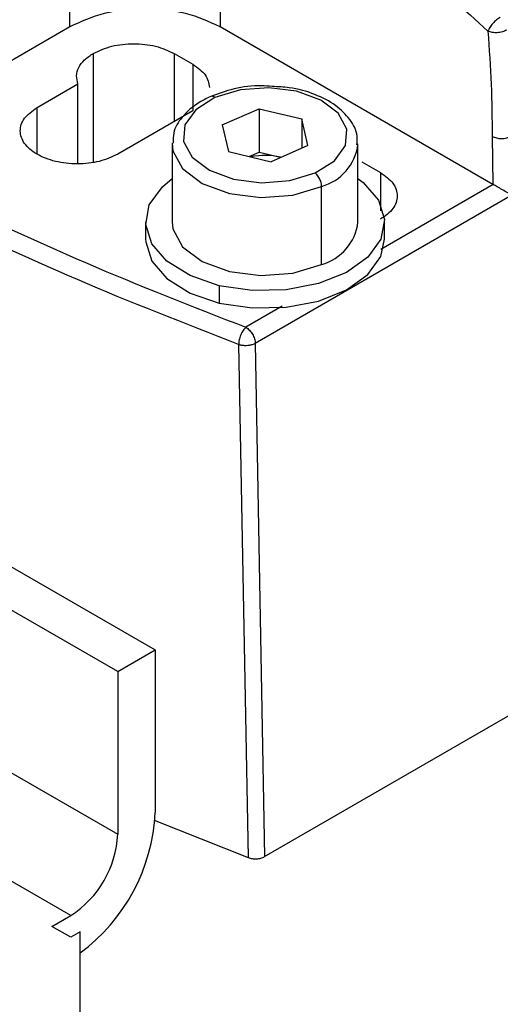
# Model space of a CAD drawing. Extents: x 0.8 to 30.3, y 3.5 to 20.5.
# Drawn here: x 7 to 7, y 19.3 to 19.5 of the extents above; entities that cross this region are included whole.
import ezdxf

# ---------------------------------------------------------------- set-up
doc = ezdxf.new("R2010")
doc.units = 0
doc.header["$MEASUREMENT"] = 0
doc.layers.get('0').update_dxf_attribs({"linetype": 'CONTINUOUS'})

msp = doc.modelspace()

# ---------------------------------------------------------------- linework, layer by layer
at = {"color": 7, "linetype": 'Continuous'}
for p, q in [((6.973900974738574, 19.45774741378378), (6.973900974738574, 19.48358777698239)), ((6.996172054460985, 19.48410818015175), (6.996172054460985, 19.45774741378378)), ((6.973900974738574, 19.45774741378378), (6.959424772919007, 19.44939048035567)), ((7.036645078790531, 19.4343828341674), (6.996172054460985, 19.45774741378378)), ((6.977380830945201, 19.45381001245708), (6.977380830945201, 19.4377044602095)), ((6.989351536295996, 19.45381001245708), (6.992135421261298, 19.45220290987475)), ((6.989351536295996, 19.45381001245708), (6.989351536295996, 19.44368526618841)), ((6.992135421261298, 19.45220290987475), (6.992135421261298, 19.44529236877074)), ((6.969029176049296, 19.44577449954544), (6.975107537729926, 19.44928346305328)), ((6.975107537729926, 19.43744341871007), (6.975107537729926, 19.44928346305328)), ((6.969029176049296, 19.43886395844143), (6.969029176049296, 19.44577449954544)), ((6.99651202473163, 19.44319633844297), (7.001959112355638, 19.4456079503342)), ((7.001959112355638, 19.4456079503342), (7.008300466001717, 19.44409050756946)), ((7.001959112355638, 19.4456079503342), (7.001959112355638, 19.4391784951225)), ((6.992135421261298, 19.44529236877074), (6.980999881400093, 19.43886395844143)), ((7.009194732023786, 19.44016145291348), (7.008300466001717, 19.44409050756946)), ((7.008300466001717, 19.44409050756946), (7.008300466001717, 19.43976553077644)), ((6.99651202473163, 19.44319633844297), (6.9974062907537, 19.439267283787)), ((7.036538333471579, 19.44151685665599), (7.036645078790531, 19.4343828341674)), ((6.989073850818653, 19.44039300463589), (6.989073850818653, 19.42881998525483)), ((7.009194732023786, 19.44016145291348), (7.003747644399779, 19.43774984102225)), ((7.016632905936763, 19.42881998525483), (7.016632905936763, 19.44039300463589)), ((6.9974062907537, 19.439267283787), (7.003747644399779, 19.43774984102225)), ((7.000491912372517, 19.43852891553606), (7.001959112355638, 19.4391784951225)), ((7.001959112355638, 19.4391784951225), (7.005129789178677, 19.43841977374013)), ((7.005129789178677, 19.43841977374013), (7.005214844382899, 19.43839942060869)), ((7.017190385949011, 19.4377389866338), (7.019974270914312, 19.43613188405147)), ((7.019974270914312, 19.43613188405147), (7.019974270914312, 19.43048770259713)), ((7.011239030310993, 19.42250781936989), (7.011239030310993, 19.43408083875095)), ((7.036669587236169, 19.4343689305124), (7.020024282083252, 19.4247598003837)), ((7.036645078790531, 19.4343828341674), (7.036669587236169, 19.4343689305124)), ((7.039453048202318, 19.43278961907585), (7.001399961171527, 19.41082203952605)), ((6.985136842944637, 19.42881998525483), (6.985136842944637, 19.42624820317015)), ((7.020569913810779, 19.42624820317015), (7.020569913810779, 19.42881998525483)), ((6.890518698893492, 19.4208103416171), (6.986562730196389, 19.36536530252678)), ((6.996069372679456, 19.4193719721878), (6.996069372679456, 19.41680019010312)), ((6.980994960265786, 19.36215109736212), (6.884950928962888, 19.41759613645244)), ((7.005394031655366, 19.41631393658695), (7.000008230688431, 19.413204779869)), ((6.998931896736057, 19.41064593926212), (7.000321392620665, 19.33457801515073)), ((7.001399961171528, 19.41082203952605), (7.002784182076361, 19.3347280448088)), ((6.884950928962888, 19.39348567940857), (6.980994960265786, 19.33804064031825)), ((6.980994960265786, 19.36215109736212), (6.986562730196389, 19.36536530252678)), ((6.986562730196389, 19.36536530252678), (6.986562730196389, 19.34125484548291)), ((6.980994960265786, 19.36215109736212), (6.980994960265786, 19.33804064031825)), ((7.002784182076362, 19.3347280448088), (7.050895779586709, 19.36250227886033)), ((6.974035247852532, 19.32598606484781), (6.937432081693125, 19.34711662289505)), ((6.986400308439987, 19.34015547138526), (7.000321392620665, 19.33457801515073)), ((6.971251362887231, 19.32437896226548), (6.974035247852532, 19.32598606484781)), ((6.974035247852532, 19.32277185968315), (6.971251362887231, 19.32437896226548)), ((6.975427190335183, 19.32357541097431), (6.974035247852532, 19.32277185968315)), ((6.975427190335183, 19.29323974685539), (6.975427190335183, 19.32357541097431))]:
    msp.add_line(p, q, dxfattribs=at)
at = {"color": 7, "linetype": 'Continuous', "flags": 128}
for points in [[(7.010280670090046, 19.43608812018014), (7.013145063014323, 19.43789175957637), (7.014768126882337, 19.44015218347866), (7.01495409623773, 19.44259675140409), (7.01368054043163, 19.44493061238287), (7.011101069089934, 19.44687226833685), (7.007526804525392, 19.44818752690218), (7.003388855795015, 19.44871774848473), (6.999186320585306, 19.44839898053642), (6.99542608666537, 19.44726967117632)], [(6.99542608666537, 19.44726967117632), (6.992561693741092, 19.44546603178009), (6.99093862987308, 19.4432056078778), (6.990752660517686, 19.44076103995237), (6.992026216323785, 19.43842717897358), (6.994605687665482, 19.43648552301961), (6.998179952230023, 19.43517026445427), (7.002317900960401, 19.43464004287172), (7.006520436170109, 19.43495881082004), (7.010280670090046, 19.43608812018014)], [(6.989074991888117, 19.44049537435833), (6.989191277568005, 19.43935671591314), (6.990629163155537, 19.43672171158225), (6.993541469509065, 19.43452951937615), (6.997576929501291, 19.4330445500282), (7.002248807100102, 19.43244591275758), (7.006993604917517, 19.43280581205406), (7.011239030310993, 19.43408083875095)], [(6.996069372679456, 19.4193719721878), (6.99173327783152, 19.42085803883076), (6.98829806739605, 19.42298913502147), (6.986042041692547, 19.42559261202069), (6.985147970506407, 19.42845755160542), (6.985688286167886, 19.43135185340894), (6.987619215515469, 19.43404103831221), (6.989090295573311, 19.43526012530013)], [(7.016632905936763, 19.43524839558414), (7.017408689359366, 19.43465083548818), (7.019664715062868, 19.43204735848897), (7.020558786249008, 19.42918241890424), (7.020018470587531, 19.42628811710073), (7.018087541239947, 19.42359893219745), (7.01492243061832, 19.42133272596208), (7.010779557161577, 19.41967309294617), (7.005994551838564, 19.41875448674644), (7.00095506732303, 19.41865132737404), (6.996069372679456, 19.4193719721878)], [(6.989073850818653, 19.42881998525483), (6.989191277568005, 19.42778369653209), (6.990629163155537, 19.4251486922012), (6.993541469509065, 19.4229564999951), (6.997576929501291, 19.42147153064714), (7.002248807100102, 19.42087289337652), (7.006993604917517, 19.421232792673), (7.011239030310993, 19.42250781936989)], [(6.985136842944637, 19.42624820317015), (6.985147970506407, 19.42588576952074), (6.986042041692547, 19.42302082993601), (6.98829806739605, 19.42041735293679), (6.99173327783152, 19.41828625674608), (6.996069372679456, 19.41680019010312)], [(6.996069372679456, 19.41680019010312), (7.000955067323031, 19.41607954528936), (7.005994551838564, 19.41618270466176), (7.010779557161577, 19.41710131086149), (7.01492243061832, 19.4187609438774), (7.018087541239947, 19.42102715011277), (7.020018470587531, 19.42371633501604), (7.020569913810779, 19.42624820317015)]]:
    msp.add_lwpolyline(points, dxfattribs=at)
at = {"color": 7, "linetype": 'Continuous'}
for centre, radius, start, end in [((6.994977552050673, 19.44680963649053), 0.0006425069748354059, 45.72517347154634, 107.1402341488897), ((7.009193474485749, 19.44130373554163), 0.007506965877308517, 285.8123529507656, 352.2439972686769), ((7.002851780445703, 19.42870238911648), 0.009980826003464303, 76.80661310235679, 102.0561870303187), ((7.00848642935462, 19.43399905314091), 0.002753815700267989, 1.701878384674635, 49.34164880950229), ((7.009221833999129, 19.42969222691846), 0.007462224385835915, 285.6833719288178, 353.2874877982235), ((6.9590280765715, 19.34260964845046), 0.02756796404023131, 306.5027421140402, 357.1831154554033), ((6.965884565567293, 19.33872824713184), 0.01512603157058541, 302.6054783400137, 357.3945215143576)]:
    msp.add_arc(centre, radius, start, end, dxfattribs=at)
for points in [[(7.014267306735448, 19.47366201336661), (7.017945127850231, 19.47136597745244), (7.0253007700798, 19.46677390562409), (7.03237138179069, 19.46032512592234), (7.035906687646136, 19.45710073607146)], [(6.996172054460985, 19.45774741378378), (6.994545501558436, 19.45849314455194), (6.991292395753339, 19.45998460608825), (6.985036514599779, 19.4606229197459), (6.978780633446219, 19.45998460608824), (6.975527527641122, 19.45849314455194), (6.973900974738574, 19.45774741378378)], [(7.037740250147374, 19.45917366591449), (7.03755121587577, 19.45904929017273), (7.037173147332561, 19.45880053868919), (7.036610923510276, 19.45824138608701), (7.036143062645234, 19.45763597882955), (7.03598547931251, 19.45727915032407), (7.035906687646148, 19.45710073607132)], [(7.038684191815294, 19.45725814929438), (7.038480968615882, 19.45716256677999), (7.038074522217061, 19.45697140175119), (7.037294012626958, 19.45685521086), (7.036514136622622, 19.45688296792336), (7.036109170638306, 19.45702814668867), (7.035906687646148, 19.45710073607132)], [(6.977380830945201, 19.45381001245708), (6.97825510313032, 19.45421084274496), (6.980003647500561, 19.45501250332073), (6.983366183620598, 19.45535559691172), (6.986728719740636, 19.45501250332073), (6.988477264110876, 19.45421084274496), (6.989351536295996, 19.45381001245708)], [(6.975107537729926, 19.44928346305328), (6.975002104116032, 19.44969008726504), (6.974791236888246, 19.45050333568856), (6.975160957273818, 19.45172803546575), (6.975983311918401, 19.45287697868401), (6.976914991269601, 19.45349900119939), (6.977380830945201, 19.45381001245708)], [(6.992135421261298, 19.45220290987475), (6.992846263804487, 19.45169820328526), (6.994267948890865, 19.45068879010629), (6.994499073306978, 19.44939468958393), (6.994614635515034, 19.44874763932274)], [(6.980999881400093, 19.43886395844143), (6.980126536733162, 19.4384636635984), (6.978379847399302, 19.43766307391234), (6.975003398506418, 19.43731194864854), (6.971693730923192, 19.43768556259619), (6.968873352993431, 19.43877400370602), (6.96698791339886, 19.4404021732283), (6.966340724934902, 19.44231280365519), (6.966948957634894, 19.44426198611153), (6.968335769911163, 19.4452703284008), (6.969029176049296, 19.44577449954544)], [(7.036538333463507, 19.44151685665133), (7.036741651887664, 19.44142363394928), (7.03714828873598, 19.44123718854519), (7.037930290590048, 19.44115738686509), (7.038712297706599, 19.44123717177742), (7.03911894685097, 19.44142360852305), (7.039322271423155, 19.44151682689586)], [(7.019974270914312, 19.43613188405147), (7.020668604570636, 19.43562717746198), (7.022057271883283, 19.434617764283), (7.02265159181043, 19.43267661349946), (7.022057271883283, 19.43073546271592), (7.020668604570636, 19.42972604953695), (7.019974270914312, 19.42922134294746)], [(6.953520455095286, 19.43319231897915), (6.96100155539851, 19.42965421448091), (6.975963756004957, 19.42257800548443), (6.991993405793932, 19.41632918840748), (7.000008230688421, 19.41320477986901)], [(6.998931896736057, 19.41064593926212), (6.990883537009376, 19.41378342063967), (6.974786817556013, 19.42005838339476), (6.95976201359975, 19.42716419996027), (6.952249611621619, 19.43071710824302)], [(7.000008230688391, 19.41320477986902), (6.999867191069127, 19.41305593995538), (6.999585111830599, 19.41275826012811), (6.999229335092023, 19.41207205267317), (6.998980433712483, 19.41132071844381), (6.998948075728187, 19.41087086565603), (6.998931896736038, 19.41064593926213)], [(7.000008230688428, 19.41320477986901), (7.000188598701254, 19.41307703929837), (7.000549334726904, 19.41282155815708), (7.001006157113483, 19.41219398421276), (7.001329173238546, 19.41148641984886), (7.001376365193854, 19.41104349963366), (7.001399961171508, 19.41082203952605)]]:
    msp.add_open_spline(points, degree=3, dxfattribs=at)
for points, knots in [([(7.035906687646136, 19.45710073607146), (7.0360908790278, 19.4544622322763), (7.036459261755708, 19.44918522519332), (7.036511976229264, 19.44407297933482), (7.036538333463507, 19.44151685665133)], [0, 0, 0, 0, 0.5000000480719282, 1, 1, 1, 1]), ([(7.003922578852427, 19.44889773285288), (7.003387438031691, 19.44894575711697), (7.001484302388053, 19.44911654709452), (6.998221937133119, 19.4486651577806), (6.995910758274257, 19.44782951555836), (6.994788555707532, 19.44742376598037)], [0, 0, 0, 0, 0.1675297650894143, 0.5957905937239943, 1, 1, 1, 1]), ([(7.016460945434102, 19.4402636281571), (7.016507819407956, 19.44069600290226), (7.016650254406022, 19.44200985131164), (7.015516293499991, 19.4440956309644), (7.013397223457226, 19.44620708316655), (7.01029109738721, 19.44781415086774), (7.006991924250427, 19.4487809436718), (7.004764436702962, 19.4488657000002), (7.003922578852427, 19.44889773285288)], [0, 0, 0, 0, 0.09179699998396976, 0.2789416906605254, 0.4683904122170427, 0.669235000672173, 0.8749904969465266, 1, 1, 1, 1]), ([(6.994788555707532, 19.44742376598037), (6.994209980117172, 19.4471408391235), (6.992519494029897, 19.44631418151258), (6.990528323511435, 19.44453859666169), (6.989183886113653, 19.4423889228858), (6.989229274503294, 19.44102083179031), (6.989245811321315, 19.44052238111467)], [0, 0, 0, 0, 0.1797635874150093, 0.5252344699409655, 0.8270237997986929, 0.9999999999999999, 0.9999999999999999, 0.9999999999999999, 0.9999999999999999]), ([(7.039453048202305, 19.43278961907585), (7.039261196671805, 19.43290008327153), (7.0388763260589, 19.43312168391546), (7.038222740722949, 19.43349305127943), (7.037677710581923, 19.43380340242373), (7.037300988743605, 19.43401721464059), (7.036956127753982, 19.4342098417943), (7.036763017210191, 19.43431705772696), (7.036669587236169, 19.4343689305124)], [0, 0, 0, 0, 0.2757154950061534, 0.5531089132980198, 0.6799903716531125, 0.7951868438182005, 0.9009081146692931, 1, 1, 1, 1]), ([(7.001399961171516, 19.41082203952606), (7.001255827418564, 19.4107506899457), (7.000984172990174, 19.41061621464708), (7.000509870542281, 19.41050897243119), (7.000078376559693, 19.41046907620974), (6.999631070855147, 19.41048153918478), (6.999246047229042, 19.41054243571523), (6.99901170648121, 19.41061964424787), (6.998931896736133, 19.41064593926213)], [0, 0, 0, 0, 0.2101444199705692, 0.3960672716709771, 0.557716869965191, 0.6950481520898899, 0.8961421371756291, 1, 1, 1, 1]), ([(7.00032139262068, 19.33457801515075), (7.000519945499684, 19.33451790587337), (7.000918253361336, 19.33439732339752), (7.001601838887841, 19.33438246962366), (7.002263474622906, 19.33448141426134), (7.002610587994357, 19.33464582281794), (7.002784182076364, 19.3347280448088)], [0, 0, 0, 0, 0.2493906903954895, 0.5002912730642416, 0.750091800382411, 0.9999999999999999, 0.9999999999999999, 0.9999999999999999, 0.9999999999999999])]:
    msp.add_open_spline(points, degree=3, knots=knots, dxfattribs=at)

doc.saveas('drawing.dxf')
